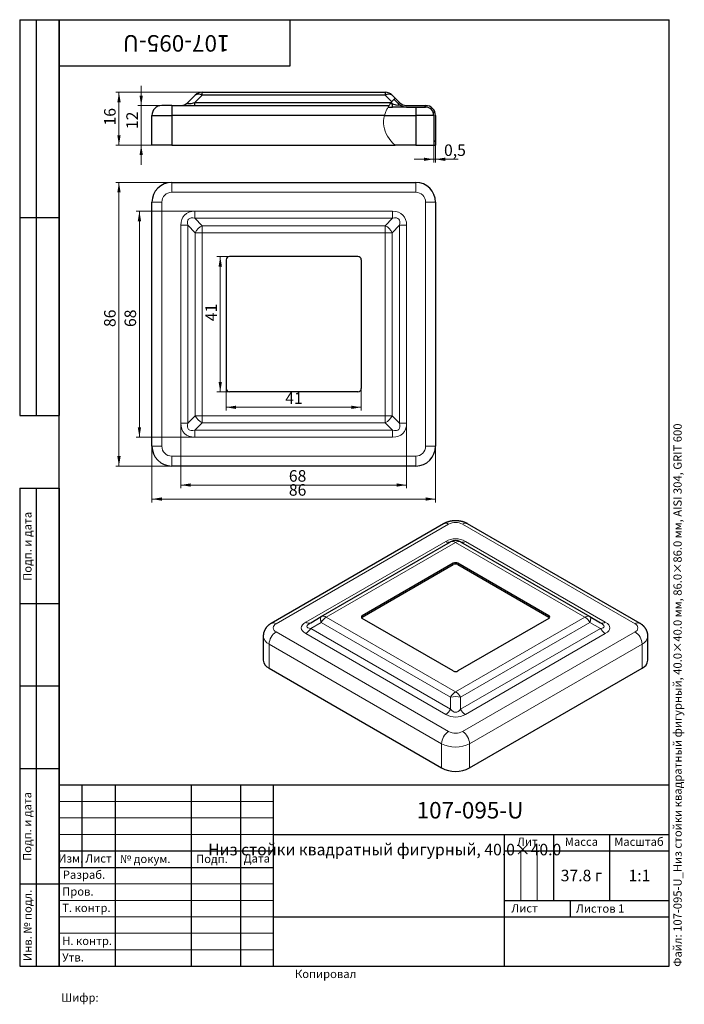
# Model space of a CAD drawing. Units: millimetres. Extents: x 8 to 210, y -7 to 292.
import ezdxf

# ---------------------------------------------------------------- set-up
doc = ezdxf.new("R2010")
doc.units = ezdxf.units.MM
doc.styles.add('SLDTEXTSTYLE0', font='TXT', dxfattribs={"width": 0.7, "bigfont": 'bigfont'})
doc.styles.add('SLDTEXTSTYLE1', font='TXT', dxfattribs={"width": 0.7})
doc.dimstyles.new('SLDDIMSTYLE0', dxfattribs={"dimtxt": 3.5, "dimasz": 3, "dimexe": 0, "dimexo": 0.0625, "dimgap": 0.875, "dimtad": 2, "dimdec": 3, "dimrnd": 1e-09, "dimzin": 12, "dimdsep": 46, "dimtxsty": 'SLDTEXTSTYLE1', "dimsah": 1, "dimcen": 0.09, "dimadec": 0, "dimazin": 3, "dimtfac": 1, "dimtdec": 3, "dimtmove": 0, "dimatfit": 0, "dimfxl": 1, "dimfrac": 2, "dimtolj": 1, "dimtzin": 12, "dimarcsym": 0})
doc.dimstyles.new('SLDDIMSTYLE1', dxfattribs={"dimtxt": 3.5, "dimasz": 3, "dimexe": 0, "dimexo": 0.0625, "dimgap": 0.875, "dimtad": 2, "dimdec": 3, "dimrnd": 1e-09, "dimzin": 12, "dimdsep": 46, "dimtxsty": 'SLDTEXTSTYLE1', "dimsah": 1, "dimcen": 0.09, "dimadec": 0, "dimazin": 3, "dimtfac": 1, "dimtdec": 3, "dimtofl": 0, "dimtmove": 0, "dimatfit": 3, "dimfxl": 1, "dimfrac": 2, "dimtolj": 1, "dimtzin": 12, "dimarcsym": 0})
doc.dimstyles.new('SLDDIMSTYLE2', dxfattribs={"dimtxt": 3.5, "dimasz": 3, "dimexe": 0, "dimexo": 0.0625, "dimgap": 0.875, "dimtad": 2, "dimdec": 3, "dimrnd": 1e-09, "dimdsep": 46, "dimtxsty": 'SLDTEXTSTYLE1', "dimsah": 1, "dimcen": 0.09, "dimadec": 0, "dimazin": 2, "dimtfac": 1, "dimtdec": 3, "dimtmove": 0, "dimatfit": 0, "dimfxl": 1, "dimfrac": 2, "dimtolj": 1, "dimtzin": 12, "dimarcsym": 0})
doc.dimstyles.new('SLDDIMSTYLE3', dxfattribs={"dimtxt": 3.5, "dimasz": 3, "dimexe": 0, "dimexo": 0.0625, "dimgap": 0.875, "dimtad": 2, "dimdec": 0, "dimrnd": 1e-09, "dimzin": 12, "dimdsep": 46, "dimtxsty": 'SLDTEXTSTYLE1', "dimsah": 1, "dimcen": 0.09, "dimadec": 0, "dimazin": 3, "dimtfac": 1, "dimtdec": 3, "dimtofl": 0, "dimtmove": 0, "dimatfit": 3, "dimfxl": 1, "dimfrac": 2, "dimtolj": 1, "dimtzin": 12, "dimarcsym": 0})

# ---------------------------------------------------------------- blocks, each defined once
blk = doc.blocks.new('_D')
at = {"color": 7, "linetype": 'Continuous', "lineweight": 0}
for p, q in [((44.86, 265.99), (44.86, 271.99)), ((54.12, 265.99), (43.86, 265.99)), ((44.86, 265.99), (44.86, 253.99)), ((54.12, 253.99), (43.86, 253.99)), ((44.86, 253.99), (44.86, 247.99))]:
    blk.add_line(p, q, dxfattribs=at)
at = {"color": 7, "linetype": 'Continuous', "lineweight": 18}
for points in [[(44.86, 265.99), (45.36, 268.99), (44.36, 268.99)], [(44.86, 253.99), (44.36, 250.99), (45.36, 250.99)]]:
    blk.add_solid(points, dxfattribs=at)
at = {"color": 7, "linetype": 'Continuous', "lineweight": 18, "insert": (40.35, 258.83), "char_height": 3.5, "attachment_point": 1, "rotation": 90, "style": 'SLDTEXTSTYLE1'}
blk.add_mtext('12', dxfattribs=at)
blk = doc.blocks.new('_D_1')
at = {"color": 7, "linetype": 'Continuous', "lineweight": 0}
for p, q in [((63.37, 269.99), (37.12, 269.99)), ((38.12, 269.99), (38.12, 253.99)), ((54.12, 253.99), (37.12, 253.99))]:
    blk.add_line(p, q, dxfattribs=at)
at = {"color": 7, "linetype": 'Continuous', "lineweight": 18}
for points in [[(38.12, 269.99), (37.62, 266.99), (38.62, 266.99)], [(38.12, 253.99), (38.62, 256.99), (37.62, 256.99)]]:
    blk.add_solid(points, dxfattribs=at)
at = {"color": 7, "linetype": 'Continuous', "lineweight": 18, "insert": (33.61, 259.92), "char_height": 3.5, "attachment_point": 1, "rotation": 90, "style": 'SLDTEXTSTYLE1'}
blk.add_mtext('16', dxfattribs=at)
blk = doc.blocks.new('_D_2')
at = {"color": 7, "linetype": 'Continuous', "lineweight": 0}
for p, q in [((133.62, 253.99), (133.62, 248.68)), ((134.12, 253.99), (134.12, 248.68)), ((133.62, 249.68), (127.62, 249.68)), ((133.62, 249.68), (134.12, 249.68)), ((134.12, 249.68), (140.96, 249.68))]:
    blk.add_line(p, q, dxfattribs=at)
at = {"color": 7, "linetype": 'Continuous', "lineweight": 18}
for points in [[(133.62, 249.68), (130.62, 250.18), (130.62, 249.18)], [(134.12, 249.68), (137.12, 249.18), (137.12, 250.18)]]:
    blk.add_solid(points, dxfattribs=at)
at = {"color": 7, "linetype": 'Continuous', "lineweight": 18, "insert": (136.72, 254.19), "char_height": 3.5, "attachment_point": 1, "style": 'SLDTEXTSTYLE1'}
blk.add_mtext('0,5', dxfattribs=at)
blk = doc.blocks.new('_D_3')
at = {"color": 7, "linetype": 'Continuous', "lineweight": 0}
for p, q in [((54.12, 242.67), (37.12, 242.67)), ((38.12, 242.67), (38.12, 156.67)), ((54.12, 156.67), (37.12, 156.67))]:
    blk.add_line(p, q, dxfattribs=at)
at = {"color": 7, "linetype": 'Continuous', "lineweight": 18}
for points in [[(38.12, 242.67), (37.62, 239.67), (38.62, 239.67)], [(38.12, 156.67), (38.62, 159.67), (37.62, 159.67)]]:
    blk.add_solid(points, dxfattribs=at)
at = {"color": 7, "linetype": 'Continuous', "lineweight": 18, "insert": (33.61, 198.82), "char_height": 3.5, "attachment_point": 1, "rotation": 90, "style": 'SLDTEXTSTYLE1'}
blk.add_mtext('86', dxfattribs=at)
blk = doc.blocks.new('_D_4')
at = {"color": 7, "linetype": 'Continuous', "lineweight": 0}
for p, q in [((48.12, 162.67), (48.12, 145.67)), ((134.12, 162.67), (134.12, 145.67)), ((48.12, 146.67), (134.12, 146.67))]:
    blk.add_line(p, q, dxfattribs=at)
at = {"color": 7, "linetype": 'Continuous', "lineweight": 18}
for points in [[(48.12, 146.67), (51.12, 146.17), (51.12, 147.17)], [(134.12, 146.67), (131.12, 147.17), (131.12, 146.17)]]:
    blk.add_solid(points, dxfattribs=at)
at = {"color": 7, "linetype": 'Continuous', "lineweight": 18, "insert": (89.65, 151.18), "char_height": 3.5, "attachment_point": 1, "style": 'SLDTEXTSTYLE1'}
blk.add_mtext('86', dxfattribs=at)
blk = doc.blocks.new('_D_5')
at = {"color": 7, "linetype": 'Continuous', "lineweight": 0}
for p, q in [((70.62, 180.17), (70.62, 173.48)), ((111.62, 180.17), (111.62, 173.48)), ((70.62, 174.48), (111.62, 174.48))]:
    blk.add_line(p, q, dxfattribs=at)
at = {"color": 7, "linetype": 'Continuous', "lineweight": 18}
for points in [[(70.62, 174.48), (73.62, 173.98), (73.62, 174.98)], [(111.62, 174.48), (108.62, 174.98), (108.62, 173.98)]]:
    blk.add_solid(points, dxfattribs=at)
at = {"color": 7, "linetype": 'Continuous', "lineweight": 18, "insert": (88.55, 178.99), "char_height": 3.5, "attachment_point": 1, "style": 'SLDTEXTSTYLE1'}
blk.add_mtext('41', dxfattribs=at)
blk = doc.blocks.new('_D_6')
at = {"color": 7, "linetype": 'Continuous', "lineweight": 0}
for p, q in [((71.62, 220.17), (67.84, 220.17)), ((68.84, 179.17), (68.84, 220.17)), ((71.62, 179.17), (67.84, 179.17))]:
    blk.add_line(p, q, dxfattribs=at)
at = {"color": 7, "linetype": 'Continuous', "lineweight": 18}
for points in [[(68.84, 220.17), (68.34, 217.17), (69.34, 217.17)], [(68.84, 179.17), (69.34, 182.17), (68.34, 182.17)]]:
    blk.add_solid(points, dxfattribs=at)
at = {"color": 7, "linetype": 'Continuous', "lineweight": 18, "insert": (64.33, 200.58), "char_height": 3.5, "attachment_point": 1, "rotation": 90, "style": 'SLDTEXTSTYLE1'}
blk.add_mtext('41', dxfattribs=at)
blk = doc.blocks.new('_D_7')
at = {"color": 7, "linetype": 'Continuous', "lineweight": 0}
for p, q in [((61.12, 233.91), (43.32, 233.91)), ((44.32, 233.91), (44.32, 165.43)), ((61.12, 165.43), (43.32, 165.43))]:
    blk.add_line(p, q, dxfattribs=at)
at = {"color": 7, "linetype": 'Continuous', "lineweight": 18}
for points in [[(44.32, 233.91), (43.82, 230.91), (44.82, 230.91)], [(44.32, 165.43), (44.82, 168.43), (43.82, 168.43)]]:
    blk.add_solid(points, dxfattribs=at)
at = {"color": 7, "linetype": 'Continuous', "lineweight": 18, "insert": (39.81, 198.82), "char_height": 3.5, "attachment_point": 1, "rotation": 90, "style": 'SLDTEXTSTYLE1'}
blk.add_mtext('68', dxfattribs=at)
blk = doc.blocks.new('_D_8')
at = {"color": 7, "linetype": 'Continuous', "lineweight": 0}
for p, q in [((56.88, 169.67), (56.88, 149.92)), ((125.37, 169.67), (125.37, 149.92)), ((56.88, 150.92), (125.37, 150.92))]:
    blk.add_line(p, q, dxfattribs=at)
at = {"color": 7, "linetype": 'Continuous', "lineweight": 18}
for points in [[(56.88, 150.92), (59.88, 150.42), (59.88, 151.42)], [(125.37, 150.92), (122.37, 151.42), (122.37, 150.42)]]:
    blk.add_solid(points, dxfattribs=at)
at = {"color": 7, "linetype": 'Continuous', "lineweight": 18, "insert": (89.65, 155.43), "char_height": 3.5, "attachment_point": 1, "style": 'SLDTEXTSTYLE1'}
blk.add_mtext('68', dxfattribs=at)

msp = doc.modelspace()

# ---------------------------------------------------------------- hatches: boundary and pattern name
at = {"linetype": 'Continuous', "lineweight": 18}
h = msp.add_hatch(dxfattribs=at)
h.set_pattern_fill('ANSI32', angle=3e-322, style=0)
edge = h.paths.add_edge_path(flags=0)
edge.add_spline(control_points=[(121.8888, 268.2253), (121.77, 268.108), (121.6534, 267.9887), (121.5393, 267.8677)], knot_values=[0.11526359, 0.11526359, 0.11526359, 0.11526359, 0.1222575, 0.1222575, 0.1222575, 0.1222575], weights=[1, 1, 1, 1], degree=3, periodic=0)
edge.add_line((121.5393, 267.8677), (122.8901, 266.5168))
edge.add_arc((125.365, 268.9917), 3.5, 225, 270)
edge.add_line((125.365, 265.4917), (131.1224, 265.4917))
edge.add_arc((131.1224, 262.9917), 2.5, 0, 90, ccw=False)
edge.add_line((133.6224, 262.9917), (133.6224, 253.9917))
edge.add_line((133.6224, 253.9917), (134.1224, 253.9917))
edge.add_line((134.1224, 253.9917), (134.1224, 262.9917))
edge.add_arc((131.1224, 262.9917), 3, 0, 90)
edge.add_line((131.1224, 265.9917), (125.365, 265.9917))
edge.add_arc((125.365, 268.9917), 3, 225, 270, ccw=False)
edge.add_line((123.2437, 266.8703), (121.8888, 268.2253))

# ---------------------------------------------------------------- linework, layer by layer
at = {"color": 7, "linetype": 'Continuous', "lineweight": 25}
for p, q in [((8, 292), (20, 292)), ((8, 292), (8, 172)), ((13, 292), (13, 172)), ((20, 5), (20, 292)), ((20, 292), (205, 292)), ((20, 278), (20, 292)), ((20, 292), (90, 292)), ((20, 292), (20, 172)), ((90, 278), (90, 292)), ((205, 5), (205, 292)), ((20, 278), (90, 278)), ((59.001, 266.8703), (61.2437, 269.113)), ((63.365, 269.113), (61.1224, 266.8703)), ((63.365, 269.9917), (118.8797, 269.9917)), ((63.365, 269.113), (63.365, 269.9917)), ((118.8797, 269.113), (63.365, 269.113)), ((118.8797, 269.9917), (118.8797, 269.113)), ((120.8787, 267.114), (118.8797, 269.113)), ((121.001, 269.113), (121.8888, 268.2253)), ((54.1224, 265.9917), (51.1224, 265.9917)), ((54.1224, 265.9917), (54.1224, 262.9917)), ((54.1224, 265.9917), (120.0601, 265.9917)), ((61.1224, 265.9917), (61.1224, 266.8703)), ((61.1224, 266.8703), (120.6851, 266.8703)), ((121.1224, 266.5168), (120.4204, 266.5168)), ((120.7221, 266.917), (121.1224, 266.5168)), ((121.1224, 265.4917), (121.1224, 266.5168)), ((121.5393, 267.8677), (122.8901, 266.5168)), ((121.8888, 268.2253), (123.2437, 266.8703)), ((125.365, 265.9917), (131.1224, 265.9917)), ((48.1224, 262.9917), (54.1224, 262.9917)), ((48.1224, 253.9917), (48.1224, 262.9917)), ((54.1224, 262.9917), (54.1224, 253.9917)), ((118.683, 262.9917), (54.1224, 262.9917)), ((118.683, 262.9917), (128.1224, 262.9917)), ((119.7522, 265.4917), (121.1224, 265.4917)), ((125.365, 265.4917), (121.1224, 265.4917)), ((125.365, 265.4917), (131.1224, 265.4917)), ((128.1224, 265.4917), (128.1224, 262.9917)), ((133.6224, 262.9917), (128.1224, 262.9917)), ((128.1224, 262.9917), (128.1224, 253.9917)), ((133.6224, 262.9917), (133.6224, 253.9917)), ((134.1224, 262.9917), (134.1224, 253.9917)), ((54.1224, 253.9917), (48.1224, 253.9917)), ((54.1224, 253.9917), (121.8805, 253.9917)), ((128.1224, 253.9917), (121.8805, 253.9917)), ((128.1224, 253.9917), (133.6224, 253.9917)), ((133.6224, 253.9917), (134.1224, 253.9917)), ((54.1224, 242.6711), (128.1224, 242.6711)), ((48.1224, 162.6711), (48.1224, 236.6711)), ((134.1224, 236.6711), (134.1224, 162.6711)), ((8, 232), (20, 232)), ((70.6224, 219.1711), (70.6224, 180.1711)), ((110.6224, 220.1711), (71.6224, 220.1711)), ((111.6224, 219.1711), (111.6224, 180.1711)), ((110.6224, 179.1711), (71.6224, 179.1711)), ((8, 172), (20, 172)), ((128.1224, 156.6711), (54.1224, 156.6711)), ((8, 150), (20, 150)), ((8, 150), (8, 5)), ((13, 150), (13, 5)), ((20, 150), (20, 5)), ((136.5989, 139.1777), (84.273, 108.9706)), ((196.1672, 108.9706), (143.8413, 139.1777)), ((99.4652, 111.0121), (138.7201, 133.6734)), ((141.7201, 133.6734), (180.9749, 111.0121)), ((139.513, 127.1918), (111.9358, 111.2718)), ((111.9358, 110.8636), (139.513, 126.7835)), ((168.5043, 111.2718), (140.9272, 127.1918)), ((140.9272, 126.7835), (168.5043, 110.8636)), ((8, 115), (20, 115)), ((96.2937, 109.1809), (99.4652, 111.0121)), ((139.513, 94.5355), (111.9358, 110.4554)), ((168.5043, 110.4554), (140.9272, 94.5355)), ((180.9749, 111.0121), (184.1465, 109.1809)), ((81.8942, 105.1479), (81.8942, 97.799)), ((198.546, 97.799), (198.546, 105.1479)), ((83.6515, 95.3498), (135.9774, 65.1427)), ((144.4627, 65.1427), (196.7886, 95.3498)), ((8, 90), (20, 90)), ((8, 65), (20, 65)), ((20, 5), (20, 60)), ((20, 60), (205, 60)), ((27, 35), (27, 60)), ((37, 60), (37, 5)), ((60, 60), (60, 5)), ((75, 60), (75, 5)), ((85, 5), (85, 60)), ((205, 5), (205, 60)), ((85, 45), (205, 45)), ((155, 45), (155, 5)), ((170, 25), (170, 45)), ((187, 25), (187, 45)), ((20, 40), (85, 40)), ((155, 40), (205, 40)), ((20, 35), (85, 35)), ((8, 30), (20, 30)), ((155, 25), (205, 25)), ((175, 25), (175, 20)), ((85, 20), (205, 20)), ((8, 5), (20, 5)), ((20, 5), (205, 5)), ((20, 5), (205, 5))]:
    msp.add_line(p, q, dxfattribs=at)
at = {"color": 8, "linetype": 'Continuous', "lineweight": 18}
for p, q in [((54.1224, 242.6711), (54.1224, 239.6711)), ((128.1224, 239.6711), (128.1224, 242.6711)), ((128.1224, 239.6711), (54.1224, 239.6711)), ((51.1224, 236.6711), (48.1224, 236.6711)), ((51.1224, 236.6711), (51.1224, 162.6711)), ((134.1224, 236.6711), (131.1224, 236.6711)), ((131.1224, 162.6711), (131.1224, 236.6711)), ((61.1224, 231.7924), (61.1224, 233.9137)), ((61.1224, 233.9137), (121.1224, 233.9137)), ((121.1224, 233.9137), (121.1224, 231.7924)), ((61.1224, 231.7924), (63.365, 229.5498)), ((121.1224, 231.7924), (61.1224, 231.7924)), ((118.8797, 229.5498), (121.1224, 231.7924)), ((56.8797, 229.6711), (59.001, 229.6711)), ((56.8797, 169.6711), (56.8797, 229.6711)), ((61.2437, 227.4285), (59.001, 229.6711)), ((59.001, 229.6711), (59.001, 169.6711)), ((61.2437, 227.4285), (63.365, 227.4285)), ((61.2437, 171.9137), (61.2437, 227.4285)), ((63.365, 229.5498), (63.365, 227.4285)), ((63.365, 229.5498), (118.8797, 229.5498)), ((118.8797, 227.4285), (63.365, 227.4285)), ((63.365, 227.4285), (63.365, 171.9137)), ((118.8797, 227.4285), (118.8797, 229.5498)), ((118.8797, 227.4285), (121.001, 227.4285)), ((118.8797, 171.9137), (118.8797, 227.4285)), ((123.2437, 229.6711), (121.001, 227.4285)), ((121.001, 227.4285), (121.001, 171.9137)), ((123.2437, 169.6711), (123.2437, 229.6711)), ((123.2437, 229.6711), (125.365, 229.6711)), ((125.365, 229.6711), (125.365, 169.6711)), ((59.001, 169.6711), (61.2437, 171.9137)), ((61.2437, 171.9137), (63.365, 171.9137)), ((63.365, 171.9137), (118.8797, 171.9137)), ((63.365, 169.7924), (63.365, 171.9137)), ((118.8797, 171.9137), (121.001, 171.9137)), ((118.8797, 171.9137), (118.8797, 169.7924)), ((121.001, 171.9137), (123.2437, 169.6711)), ((56.8797, 169.6711), (59.001, 169.6711)), ((63.365, 169.7924), (61.1224, 167.5498)), ((61.1224, 167.5498), (121.1224, 167.5498)), ((61.1224, 165.4285), (61.1224, 167.5498)), ((118.8797, 169.7924), (63.365, 169.7924)), ((121.1224, 167.5498), (118.8797, 169.7924)), ((121.1224, 167.5498), (121.1224, 165.4285)), ((123.2437, 169.6711), (125.365, 169.6711)), ((121.1224, 165.4285), (61.1224, 165.4285)), ((48.1224, 162.6711), (51.1224, 162.6711)), ((131.1224, 162.6711), (134.1224, 162.6711)), ((54.1224, 159.6711), (128.1224, 159.6711)), ((54.1224, 159.6711), (54.1224, 156.6711)), ((128.1224, 156.6711), (128.1224, 159.6711)), ((138.0987, 139.0292), (85.7728, 108.8221)), ((194.6673, 108.8221), (142.3414, 139.0292)), ((94.7937, 109.3293), (137.2201, 133.8216)), ((140.2201, 133.525), (100.9652, 110.8636)), ((179.4749, 110.8636), (140.2201, 133.525)), ((143.2201, 133.8216), (185.6465, 109.3293)), ((139.513, 126.7835), (139.513, 127.1918)), ((140.9272, 127.1918), (140.9272, 126.7835)), ((100.9652, 110.8636), (140.2201, 88.2023)), ((111.9358, 111.2718), (111.9358, 110.8636)), ((140.2201, 88.2023), (179.4749, 110.8636)), ((168.5043, 110.8636), (168.5043, 111.2718)), ((99.4652, 109.2802), (96.2937, 107.449)), ((138.7201, 86.6189), (99.4652, 109.2802)), ((180.9749, 109.2802), (141.7201, 86.6189)), ((184.1465, 107.449), (180.9749, 109.2802)), ((85.7728, 106.3729), (138.0987, 76.1658)), ((137.2201, 81.3734), (94.7937, 105.8656)), ((96.2937, 107.449), (138.7201, 82.9568)), ((141.7201, 82.9568), (184.1465, 107.449)), ((142.3414, 76.1658), (194.6673, 106.3729)), ((185.6465, 105.8656), (143.2201, 81.3734)), ((135.9774, 72.4915), (83.6515, 102.6986)), ((83.6515, 102.6986), (83.6515, 95.3498)), ((196.7886, 102.6986), (144.4627, 72.4915)), ((196.7886, 95.3498), (196.7886, 102.6986)), ((138.7201, 82.9568), (138.7201, 86.6189)), ((141.7201, 86.6189), (141.7201, 82.9568)), ((135.9774, 65.1427), (135.9774, 72.4915)), ((144.4627, 72.4915), (144.4627, 65.1427))]:
    msp.add_line(p, q, dxfattribs=at)
at = {"color": 7, "linetype": 'Continuous', "lineweight": 18}
for p, q in [((20, 55), (85, 55)), ((20, 50), (85, 50)), ((20, 45), (85, 45)), ((160, 40), (160, 25)), ((165, 40), (165, 25)), ((20, 30), (85, 30)), ((20, 25), (85, 25)), ((20, 20), (85, 20)), ((20, 15), (85, 15)), ((20, 10), (85, 10))]:
    msp.add_line(p, q, dxfattribs=at)
at = {"color": 8, "linetype": 'Continuous', "lineweight": 18, "flags": 128}
for points in [[(99.4652, 111.0121), (99.4274, 110.9867), (99.3927, 110.9559), (99.3613, 110.9198), (99.3332, 110.8786), (99.3085, 110.8323), (99.2872, 110.7809), (99.2694, 110.7247), (99.2551, 110.6636), (99.2444, 110.5979), (99.2372, 110.5277), (99.2336, 110.453), (99.2336, 110.3742), (99.2372, 110.2913), (99.2444, 110.2045), (99.2551, 110.114), (99.2694, 110.0199), (99.2872, 109.9226), (99.3085, 109.8221), (99.3332, 109.7187), (99.3613, 109.6126), (99.3927, 109.504), (99.4274, 109.3931), (99.4652, 109.2802)], [(180.9749, 109.2802), (181.0128, 109.3931), (181.0474, 109.504), (181.0788, 109.6126), (181.1069, 109.7187), (181.1316, 109.8221), (181.1529, 109.9226), (181.1707, 110.0199), (181.185, 110.114), (181.1957, 110.2045), (181.2029, 110.2913), (181.2065, 110.3742), (181.2065, 110.453), (181.2029, 110.5277), (181.1957, 110.5979), (181.185, 110.6636), (181.1707, 110.7247), (181.1529, 110.7809), (181.1316, 110.8323), (181.1069, 110.8786), (181.0788, 110.9198), (181.0474, 110.9559), (181.0128, 110.9867), (180.9749, 111.0121)]]:
    msp.add_lwpolyline(points, dxfattribs=at)
at = {"color": 7, "linetype": 'Continuous', "lineweight": 25}
for centre, radius, start, end in [((63.365, 266.9917), 3, 90, 135), ((62.3044, 267.5652), 1.8763, 55.578153, 124.421847), ((118.8797, 266.9917), 3, 45, 90), ((119.9404, 267.6123), 1.8377, 54.748112, 125.251888), ((51.1224, 262.9917), 3, 90, 180), ((56.8797, 268.9917), 3, 270, 315), ((125.365, 268.9917), 3.5, 225, 270), ((125.365, 268.9917), 3, 225, 270), ((131.1224, 262.9917), 3, 0, 90), ((131.1224, 262.9917), 2.5, 0, 90), ((54.1224, 236.6711), 6, 90, 180), ((128.1224, 236.6711), 6, 0, 90), ((71.6224, 219.1711), 1, 90, 180), ((110.6224, 219.1711), 1, 0, 90), ((71.6224, 180.1711), 1, 180, 270), ((110.6224, 180.1711), 1, 270, 0), ((54.1224, 162.6711), 6, 180, 270), ((128.1224, 162.6711), 6, 270, 0), ((140.2201, 131.0754), 3, 60, 120), ((140.2201, 125.8271), 1.537, 62.609672, 117.390328), ((140.2201, 125.4188), 1.537, 62.609672, 117.390328), ((112.0907, 110.8636), 0.4366, 110.783421, 249.216579), ((112.2489, 110.2836), 0.6591, 118.362742, 145.225472), ((168.3494, 110.8636), 0.4366, 290.783421, 69.216579), ((168.1912, 110.2836), 0.6591, 34.774528, 61.637258), ((84.8915, 98.0945), 3.0119, 185.631336, 245.688805), ((195.535, 98.1044), 3.0264, 294.470749, 354.20911), ((140.2201, 95.9002), 1.537, 242.609672, 297.390328), ((140.2201, 73.3168), 9.2096, 242.569179, 297.430821)]:
    msp.add_arc(centre, radius, start, end, dxfattribs=at)
at = {"color": 8, "linetype": 'Continuous', "lineweight": 18}
for centre, radius, start, end in [((54.1224, 236.6711), 3, 90, 180), ((128.1224, 236.6711), 3, 0, 90), ((65.6198, 225.1736), 4.9229, 117.259917, 152.740083), ((116.6249, 225.1736), 4.9229, 27.259917, 62.740083), ((65.6198, 174.1686), 4.9229, 207.259917, 242.740083), ((116.6249, 174.1686), 4.9229, 297.259917, 332.740083), ((54.1224, 162.6711), 3, 180, 270), ((128.1224, 162.6711), 3, 270, 0), ((137.2205, 137.8082), 1.504, 54.27438, 114.415162), ((140.2201, 134.9405), 4.6062, 62.578549, 117.421451), ((143.2196, 137.8082), 1.504, 65.584838, 125.72562), ((138.1014, 135.0521), 1.5136, 234.387115, 293.299831), ((139.3406, 132.2909), 1.5154, 54.523525, 114.172254), ((141.0995, 132.2909), 1.5154, 65.827746, 125.476475), ((142.3373, 135.0645), 1.5245, 246.931264, 305.381791), ((100.0857, 109.6296), 1.5154, 54.523525, 114.172254), ((103.2479, 107.1991), 4.3174, 121.918358, 151.180705), ((180.3532, 109.6419), 1.5047, 65.59334, 125.710881), ((177.1792, 107.1867), 4.3347, 28.879112, 58.021825), ((84.8947, 107.6013), 1.5038, 54.272355, 114.438261), ((86.2408, 107.5975), 1.311, 110.911716, 249.088284), ((95.6719, 110.5511), 1.5047, 234.289119, 294.40666), ((184.7682, 110.5511), 1.5047, 245.59334, 305.710881), ((195.5455, 107.6011), 1.504, 65.58435, 125.725663), ((194.1994, 107.5975), 1.311, 290.911716, 69.088284), ((84.9052, 105.4532), 3.0264, 185.791137, 245.52923), ((88.2525, 102.4918), 4.6056, 122.574391, 177.425609), ((92.498, 109.5425), 4.3347, 301.978175, 331.120888), ((187.9291, 109.5302), 4.3174, 208.819295, 238.081642), ((192.1877, 102.4918), 4.6056, 2.574322, 57.425678), ((195.559, 105.436), 3.0008, 294.189234, 354.490851), ((142.5157, 84.5254), 4.3347, 121.978175, 151.120888), ((140.2201, 78.3905), 8.364, 79.668712, 100.331288), ((137.9244, 84.5254), 4.3347, 28.879112, 58.021825), ((134.9374, 85.038), 4.3174, 301.918358, 331.180705), ((145.5027, 85.038), 4.3174, 208.819295, 238.081642), ((140.5784, 72.2847), 4.6056, 122.574322, 177.425678), ((140.2201, 80.2545), 4.6062, 242.578549, 297.421451), ((139.8618, 72.2847), 4.6056, 2.574391, 57.425609), ((140.2201, 80.6657), 9.2096, 242.569179, 297.430821)]:
    msp.add_arc(centre, radius, start, end, dxfattribs=at)
at = {"color": 7, "linetype": 'Continuous', "lineweight": 25}
for centre, major_axis, ratio, start_param, end_param in [((65.365, 268.9917), (6.4756, 2.3445), 0.1095524, 2.91182439, 3.95902194), ((116.8797, 268.9917), (6.1703, -2.7754), 0.11035991, 5.51898698, 6.56618453)]:
    msp.add_ellipse(centre, major_axis=major_axis, ratio=ratio, start_param=start_param, end_param=end_param, dxfattribs=at)
at = {"color": 8, "linetype": 'Continuous', "lineweight": 18}
for centre, major_axis, ratio, start_param, end_param in [((65.365, 225.4285), (-7.3485, 7.3485), 0.57735027, 5.75958653, 6.80678408), ((116.8797, 225.4285), (7.3485, 7.3485), 0.57735027, 5.75958653, 6.80678408), ((65.365, 225.4285), (6.1237, -6.1237), 0.34641016, 2.61799388, 3.66519143), ((116.8797, 225.4285), (6.1237, 6.1237), 0.34641016, 5.75958653, 6.80678408), ((65.365, 173.9137), (-7.3485, -7.3485), 0.57735027, 5.75958653, 6.80678408), ((65.365, 173.9137), (6.1237, 6.1237), 0.34641016, 2.61799388, 3.66519143), ((116.8797, 173.9137), (6.1237, -6.1237), 0.34641016, 5.75958653, 6.80678408), ((116.8797, 173.9137), (7.3485, -7.3485), 0.57735027, 5.75958653, 6.80678408), ((140.2201, 128.626), (6, 0), 0.99989165, 1.04719755, 2.0943951), ((103.7937, 107.5975), (10.3923, 0), 0.33329722, 2.61799388, 3.66519143), ((103.7937, 110.0471), (8.6513, 2.0767), 0.18947394, 2.57254232, 3.61973987), ((176.6465, 110.0471), (8.6513, -2.0767), 0.18947394, 5.80503809, 6.85223564), ((176.6465, 107.5975), (10.3923, 0), 0.33329722, 5.75958653, 6.80678408), ((140.2201, 86.569), (6, 0), 0.99989165, 4.1887902, 5.23598776), ((140.2201, 89.0186), (0, 6.9996), 0.42859797, 2.61799388, 3.66519143)]:
    msp.add_ellipse(centre, major_axis=major_axis, ratio=ratio, start_param=start_param, end_param=end_param, dxfattribs=at)
at = {"color": 7, "linetype": 'Continuous', "lineweight": 18}
for points, knots in [([(120.0601, 265.9917), (120.0601, 265.9917), (120.0461, 265.9703), (119.9932, 265.8877), (119.9535, 265.8253), (119.8075, 265.5885), (119.6719, 265.3603), (119.4529, 264.9479), (119.3762, 264.7966), (119.2247, 264.4777), (119.1495, 264.3095), (119.0026, 263.9543), (118.931, 263.7669), (118.7992, 263.3865), (118.7382, 263.1917), (118.683, 262.9917)], [0, 0, 0, 0, 0.125, 0.125, 0.25, 0.25, 0.5, 0.5, 0.625, 0.625, 0.75, 0.75, 0.875, 0.875, 1, 1, 1, 1]), ([(120.0601, 265.9917), (120.0601, 265.9917), (120.0738, 266.0129), (120.1279, 266.0951), (120.169, 266.1571), (120.2753, 266.3128), (120.3413, 266.4076), (120.4971, 266.6231), (120.5856, 266.7422), (120.6851, 266.8703)], [0, 0, 0, 0, 0.25, 0.25, 0.5, 0.5, 0.75, 0.75, 1, 1, 1, 1]), ([(121.8888, 268.2253), (121.8888, 268.2253), (121.8662, 268.2032), (121.7997, 268.1366), (121.772, 268.1088), (121.7053, 268.0409), (121.6662, 268.0007), (121.535, 267.8639), (121.4282, 267.7504), (121.2402, 267.5407), (121.1725, 267.4637), (121.0305, 267.298), (120.9562, 267.2093), (120.8787, 267.114)], [0, 0, 0, 0, 0.25, 0.25, 0.375, 0.375, 0.5, 0.5, 0.75, 0.75, 0.875, 0.875, 1, 1, 1, 1]), ([(118.683, 262.9917), (118.3858, 261.9155), (118.1069, 258.6391), (120.0645, 255.603), (121.8805, 253.9917)], [0.205328937, 0.205328937, 0.205328937, 0.205328937, 0.256540554, 0.358351728, 0.358351728, 0.358351728, 0.358351728])]:
    msp.add_open_spline(points, degree=3, knots=knots, dxfattribs=at)
msp.add_open_spline([(120.6851, 266.8703), (120.7484, 266.9521), (120.813, 267.0333), (120.8787, 267.114)], degree=3, dxfattribs=at)
at = {"color": 7, "linetype": 'Continuous', "lineweight": 25}
for points, knots in [([(143.8413, 139.1777), (143.8092, 139.196), (143.7276, 139.2424), (143.5941, 139.3135), (143.4402, 139.3902), (143.2832, 139.463), (143.1233, 139.5319), (142.9608, 139.5969), (142.7958, 139.6579), (142.6287, 139.7148), (142.4598, 139.7677), (142.2891, 139.8164), (142.1169, 139.8611), (141.9434, 139.9016), (141.7688, 139.9381), (141.5932, 139.9706), (141.4168, 139.9991), (141.2397, 140.0235), (141.0619, 140.044), (140.8837, 140.0605), (140.7051, 140.0731), (140.5262, 140.0818), (140.3472, 140.0865), (140.168, 140.0873), (139.9889, 140.0842), (139.8098, 140.0772), (139.6309, 140.0662), (139.4523, 140.0514), (139.2741, 140.0325), (139.0964, 140.0096), (138.9192, 139.9828), (138.7427, 139.9519), (138.567, 139.9168), (138.3921, 139.8777), (138.2183, 139.8344), (138.0457, 139.7869), (137.8744, 139.7351), (137.7047, 139.6791), (137.5366, 139.6187), (137.3705, 139.554), (137.2066, 139.485), (137.0451, 139.4117), (136.8863, 139.3341), (136.7374, 139.2563), (136.6427, 139.2026), (136.5989, 139.1777)], [0, 0, 0, 0, 0.01516366, 0.038506752, 0.061890005, 0.085362755, 0.108901976, 0.132485777, 0.156092762, 0.179700003, 0.203292774, 0.226859282, 0.250390715, 0.273881123, 0.297327193, 0.320727976, 0.344084572, 0.367399827, 0.390678043, 0.413924711, 0.437146275, 0.460349928, 0.483543428, 0.506734944, 0.52993291, 0.55314364, 0.576375136, 0.599635905, 0.62293423, 0.646278014, 0.6696746, 0.693130574, 0.716651524, 0.740241768, 0.763904043, 0.787639164, 0.811445653, 0.835319371, 0.859253178, 0.883236651, 0.907255936, 0.931290295, 0.95531531, 0.979307168, 1, 1, 1, 1]), ([(84.273, 108.9706), (84.2409, 108.9518), (84.1589, 108.9039), (84.0299, 108.8231), (83.8869, 108.7277), (83.748, 108.6285), (83.6135, 108.5258), (83.4835, 108.4198), (83.3582, 108.3105), (83.2377, 108.1982), (83.1222, 108.083), (83.0116, 107.9651), (82.9061, 107.8445), (82.8057, 107.7215), (82.7104, 107.5961), (82.6203, 107.4684), (82.5353, 107.3387), (82.4556, 107.2069), (82.3811, 107.0734), (82.3118, 106.938), (82.2478, 106.8011), (82.1891, 106.6627), (82.1357, 106.523), (82.0875, 106.3821), (82.0447, 106.2401), (82.0072, 106.0972), (81.9751, 105.9535), (81.9482, 105.8092), (81.9268, 105.6645), (81.9105, 105.5194), (81.8998, 105.3741), (81.8944, 105.2502), (81.8947, 105.1748), (81.8948, 105.1478)], [0, 0, 0, 0, 0.02347218, 0.0599216, 0.09628709, 0.13243164, 0.16832462, 0.20394188, 0.23926538, 0.27428321, 0.30898919, 0.34338235, 0.37746615, 0.41124765, 0.44473677, 0.47794554, 0.51088747, 0.54357702, 0.57602922, 0.60825931, 0.6402825, 0.67211384, 0.70376806, 0.73525956, 0.76660233, 0.79780998, 0.82889577, 0.85987258, 0.89075304, 0.9215495, 0.95227412, 0.98293895, 1, 1, 1, 1]), ([(198.5453, 105.1479), (198.5455, 105.1693), (198.5459, 105.239), (198.5412, 105.357), (198.5312, 105.5015), (198.5158, 105.6455), (198.4952, 105.7887), (198.4695, 105.9311), (198.4387, 106.0726), (198.4029, 106.2129), (198.362, 106.3521), (198.3162, 106.4899), (198.2655, 106.6262), (198.2098, 106.761), (198.1494, 106.8942), (198.0841, 107.0256), (198.0141, 107.1552), (197.9393, 107.2828), (197.8599, 107.4084), (197.7758, 107.5319), (197.6871, 107.6532), (197.5938, 107.7722), (197.4959, 107.889), (197.3934, 108.0033), (197.2864, 108.1151), (197.1749, 108.2244), (197.0589, 108.331), (196.9385, 108.4349), (196.8136, 108.536), (196.6845, 108.6341), (196.5511, 108.7291), (196.4135, 108.821), (196.2853, 108.9014), (196.2021, 108.9501), (196.1672, 108.9706)], [0, 0, 0, 0, 0.01355599, 0.04413718, 0.07469073, 0.10522849, 0.13576266, 0.16630563, 0.19687003, 0.2274688, 0.2581152, 0.28882291, 0.31960603, 0.35047911, 0.38145721, 0.41255585, 0.44379101, 0.47517912, 0.50673694, 0.53848143, 0.57042966, 0.60259846, 0.63500425, 0.66766256, 0.70058766, 0.73379195, 0.76728542, 0.80107496, 0.83516369, 0.86955029, 0.90422852, 0.93918678, 0.97440802, 1, 1, 1, 1])]:
    msp.add_open_spline(points, degree=3, knots=knots, dxfattribs=at)

# ---------------------------------------------------------------- texts
at = {"color": 7, "linetype": 'Continuous', "lineweight": 0}
for s, insert, char_height, attachment_point, rotation, style in [('107-095-U', (55.4682, 282.319), 5, 2, 180, 'SLDTEXTSTYLE1'), ('Файл: 107-095-U_Низ стойки квадратный фигурный, 40.0×40.0 мм, 86.0×86.0 мм, AISI 304, GRIT 600', (206.307, 4.8599), 2.5, 1, 90, 'SLDTEXTSTYLE0'), ('Подп. и дата', (9.0935, 132.3188), 2.5, 2, 90, 'SLDTEXTSTYLE0'), ('Подп. и дата', (9.0409, 47.3932), 2.5, 2, 90, 'SLDTEXTSTYLE0'), ('Инв. № подл.', (9.1281, 17.4123), 2.5, 2, 90, 'SLDTEXTSTYLE0')]:
    msp.add_mtext(s, dxfattribs=dict(at, insert=insert, char_height=char_height, attachment_point=attachment_point, rotation=rotation, style=style))
for s, insert, char_height, attachment_point, style in [('107-095-U', (144.595, 54.8174), 5, 2, 'SLDTEXTSTYLE1'), ('Низ стойки квадратный фигурный, 40.0×40.0', (118.7218, 42.143), 3.5, 2, 'SLDTEXTSTYLE0'), ('Лит.', (162.4575, 44.0237), 2.5, 2, 'SLDTEXTSTYLE0'), ('Масса', (178.3869, 44.0237), 2.5, 2, 'SLDTEXTSTYLE0'), ('Масштаб', (195.8503, 44.0237), 2.5, 2, 'SLDTEXTSTYLE0'), ('Изм.', (23.4492, 38.9591), 2.5, 2, 'SLDTEXTSTYLE0'), ('Лист', (31.911, 38.9591), 2.5, 2, 'SLDTEXTSTYLE0'), ('Подп.', (61.5103, 38.8178), 2.5, 1, 'SLDTEXTSTYLE0'), ('Дата', (79.918, 38.9591), 2.5, 2, 'SLDTEXTSTYLE0'), ('№ докум.', (38.4353, 38.8178), 2.5, 1, 'SLDTEXTSTYLE0'), ('Разраб.', (21.069, 34.0241), 2.5, 1, 'SLDTEXTSTYLE0'), ('37.8 г', (178.3806, 34.279), 3.5, 2, 'SLDTEXTSTYLE0'), ('1:1', (195.9939, 34.279), 3.5, 2, 'SLDTEXTSTYLE1'), ('Пров.', (20.8905, 28.9337), 2.5, 1, 'SLDTEXTSTYLE0'), ('Т. контр.', (20.8905, 23.9591), 2.5, 1, 'SLDTEXTSTYLE0'), ('Лист', (157.1351, 23.841), 2.5, 1, 'SLDTEXTSTYLE0'), ('Листов 1', (176.7168, 23.7657), 2.5, 1, 'SLDTEXTSTYLE0'), ('Н. контр.', (20.8905, 13.9591), 2.5, 1, 'SLDTEXTSTYLE0'), ('Утв.', (20.8905, 8.9591), 2.5, 1, 'SLDTEXTSTYLE0'), ('Копировал', (110.1007, 3.9413), 2.5, 3, 'SLDTEXTSTYLE0'), ('Шифр:', (20.6279, -3.2384), 2.5, 1, 'SLDTEXTSTYLE0')]:
    msp.add_mtext(s, dxfattribs=dict(at, insert=insert, char_height=char_height, attachment_point=attachment_point, style=style))

# ---------------------------------------------------------------- dimensions: what is measured, and where the dimension line sits
at = {"color": 7, "linetype": 'Continuous', "lineweight": 18}
for base, p1, p2, angle, dimstyle, picture, middle in [((44.8605, 253.9917), (54.1224, 265.9917), (54.1224, 253.9917), 90, 'SLDDIMSTYLE0', '_D', (44.8605, 260.4184)), ((38.1224, 253.9917), (63.365, 269.9917), (54.1224, 253.9917), 90, 'SLDDIMSTYLE1', '_D_1', (38.1224, 261.5126)), ((38.1224, 156.6711), (54.1224, 242.6711), (54.1224, 156.6711), 90, 'SLDDIMSTYLE1', '_D_3', (38.1224, 200.7269)), ((44.321, 165.4285), (61.1224, 233.9137), (61.1224, 165.4285), 90, 'SLDDIMSTYLE3', '_D_7', (44.321, 200.7269)), ((68.8428, 220.1711), (71.6224, 179.1711), (71.6224, 220.1711), 90, 'SLDDIMSTYLE1', '_D_6', (68.8428, 202.1696)), ((134.1224, 146.6711), (48.1224, 162.6711), (134.1224, 162.6711), 0, 'SLDDIMSTYLE1', '_D_4', (91.5514, 146.6711))]:
    dim = msp.add_linear_dim(base=base, p1=p1, p2=p2, angle=angle, dimstyle=dimstyle, dxfattribs=at)
    dim.commit()
    dim.dimension.update_dxf_attribs({"geometry": picture, "text_midpoint": middle, "dimtype": 160})
for base, p1, p2, dimstyle, picture, middle in [((134.1224, 249.6825), (133.6224, 253.9917), (134.1224, 253.9917), 'SLDDIMSTYLE2', '_D_2', (138.8356, 249.6825)), ((111.6224, 174.4821), (70.6224, 180.1711), (111.6224, 180.1711), 'SLDDIMSTYLE1', '_D_5', (90.1393, 174.4821)), ((125.365, 150.9223), (56.8797, 169.6711), (125.365, 169.6711), 'SLDDIMSTYLE3', '_D_8', (91.5514, 150.9223))]:
    dim = msp.add_linear_dim(base=base, p1=p1, p2=p2, dimstyle=dimstyle, dxfattribs=at)
    dim.commit()
    dim.dimension.update_dxf_attribs({"geometry": picture, "text_midpoint": middle, "dimtype": 160})

doc.saveas('drawing.dxf')
